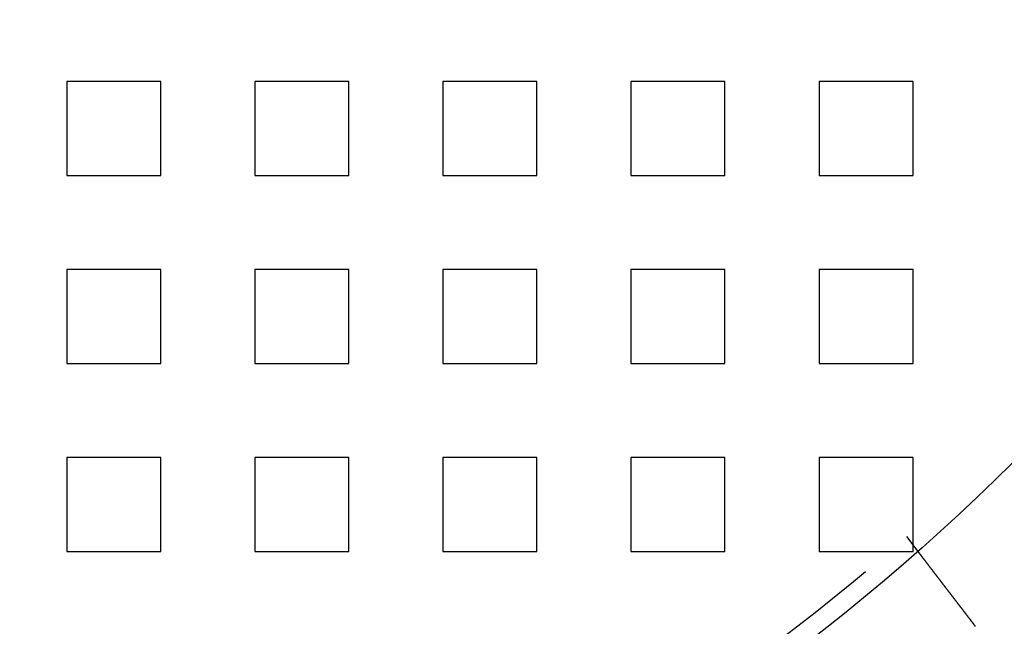
# Model space of a CAD drawing. Extents: x 3167 to 4490, y 972 to 1505.
# Drawn here: x 3327 to 3379, y 1028 to 1060 of the extents above; entities that cross this region are included whole.
import ezdxf

# ---------------------------------------------------------------- set-up
doc = ezdxf.new("R2010")
doc.units = 0
doc.header["$LTSCALE"] = 10
doc.linetypes.add('VERDECKT', pattern=[9.525, 6.35, -3.175])
doc.layers.get('0').update_dxf_attribs({"linetype": 'CONTINUOUS'})
doc.layers.add('STEMPEL', color=3, linetype='CONTINUOUS')

# ---------------------------------------------------------------- blocks, each defined once
blk = doc.blocks.new('A$CE4C61C18')
at = {"color": 1, "linetype": 'VERDECKT'}
for p, q in [((2115.03, 1293.714), (2115.03, 1288.714)), ((2120.03, 1293.714), (2115.03, 1293.714)), ((2120.03, 1288.714), (2120.03, 1293.714)), ((2125.03, 1293.714), (2125.03, 1288.714)), ((2130.03, 1293.714), (2125.03, 1293.714)), ((2130.03, 1288.714), (2130.03, 1293.714)), ((2135.03, 1293.714), (2135.03, 1288.714)), ((2140.03, 1293.714), (2135.03, 1293.714)), ((2140.03, 1288.714), (2140.03, 1293.714)), ((2145.03, 1293.714), (2145.03, 1288.714)), ((2150.03, 1293.714), (2145.03, 1293.714)), ((2150.03, 1288.714), (2150.03, 1293.714)), ((2155.03, 1293.714), (2155.03, 1288.714)), ((2160.03, 1293.714), (2155.03, 1293.714)), ((2160.03, 1288.714), (2160.03, 1293.714)), ((2115.03, 1288.714), (2120.03, 1288.714)), ((2125.03, 1288.714), (2130.03, 1288.714)), ((2135.03, 1288.714), (2140.03, 1288.714)), ((2145.03, 1288.714), (2150.03, 1288.714)), ((2155.03, 1288.714), (2160.03, 1288.714)), ((2115.03, 1283.714), (2115.03, 1278.714)), ((2120.03, 1283.714), (2115.03, 1283.714)), ((2120.03, 1278.714), (2120.03, 1283.714)), ((2125.03, 1283.714), (2125.03, 1278.714)), ((2130.03, 1283.714), (2125.03, 1283.714)), ((2130.03, 1278.714), (2130.03, 1283.714)), ((2135.03, 1283.714), (2135.03, 1278.714)), ((2140.03, 1283.714), (2135.03, 1283.714)), ((2140.03, 1278.714), (2140.03, 1283.714)), ((2145.03, 1283.714), (2145.03, 1278.714)), ((2150.03, 1283.714), (2145.03, 1283.714)), ((2150.03, 1278.714), (2150.03, 1283.714)), ((2155.03, 1283.714), (2155.03, 1278.714)), ((2160.03, 1283.714), (2155.03, 1283.714)), ((2160.03, 1278.714), (2160.03, 1283.714)), ((2115.03, 1278.714), (2120.03, 1278.714)), ((2125.03, 1278.714), (2130.03, 1278.714)), ((2135.03, 1278.714), (2140.03, 1278.714)), ((2145.03, 1278.714), (2150.03, 1278.714)), ((2155.03, 1278.714), (2160.03, 1278.714)), ((2115.03, 1273.714), (2115.03, 1268.714)), ((2120.03, 1273.714), (2115.03, 1273.714)), ((2120.03, 1268.714), (2120.03, 1273.714)), ((2125.03, 1273.714), (2125.03, 1268.714)), ((2130.03, 1273.714), (2125.03, 1273.714)), ((2130.03, 1268.714), (2130.03, 1273.714)), ((2135.03, 1273.714), (2135.03, 1268.714)), ((2140.03, 1273.714), (2135.03, 1273.714)), ((2140.03, 1268.714), (2140.03, 1273.714)), ((2145.03, 1273.714), (2145.03, 1268.714)), ((2150.03, 1273.714), (2145.03, 1273.714)), ((2150.03, 1268.714), (2150.03, 1273.714)), ((2155.03, 1273.714), (2155.03, 1268.714)), ((2160.03, 1273.714), (2155.03, 1273.714)), ((2160.03, 1268.714), (2160.03, 1273.714)), ((2159.678, 1269.509), (2160.288, 1268.714)), ((2115.03, 1268.714), (2120.03, 1268.714)), ((2125.03, 1268.714), (2130.03, 1268.714)), ((2135.03, 1268.714), (2140.03, 1268.714)), ((2145.03, 1268.714), (2150.03, 1268.714)), ((2155.03, 1268.714), (2160.03, 1268.714))]:
    blk.add_line(p, q, dxfattribs=at)
for points in [[(2160.29, 1268.71, 0), (2160.29, 1268.71, 0), (2160.29, 1268.71, 0), (2160.29, 1268.71, 0), (2160.29, 1268.71, 0), (2160.29, 1268.71, 0), (2160.29, 1268.71, 0), (2160.29, 1268.71, 0), (2160.29, 1268.71, 0), (2160.29, 1268.71, 0), (2160.29, 1268.71, 0), (2160.29, 1268.71, 0), (2160.29, 1268.71, 0), (2160.29, 1268.71, 0), (2160.29, 1268.71, 0), (2160.29, 1268.71, 0), (2160.29, 1268.71, 0), (2160.29, 1268.71, 0), (2160.29, 1268.71, 0), (2160.29, 1268.71, 0), (2160.29, 1268.71, 0), (2160.29, 1268.71, 0), (2160.29, 1268.71, 0), (2160.29, 1268.71, 0), (2160.29, 1268.71, 0), (2160.29, 1268.71, 0), (2160.3, 1268.71, 0), (2160.3, 1268.7, 0), (2160.3, 1268.7, 0), (2160.3, 1268.7, 0), (2160.3, 1268.7, 0), (2160.3, 1268.7, 0), (2160.3, 1268.7, 0), (2160.3, 1268.7, 0), (2160.3, 1268.7, 0), (2160.3, 1268.7, 0), (2160.3, 1268.7, 0), (2160.3, 1268.7, 0), (2160.3, 1268.69, 0), (2160.3, 1268.69, 0), (2160.3, 1268.69, 0), (2160.31, 1268.69, 0), (2160.31, 1268.69, 0), (2160.31, 1268.69, 0), (2160.31, 1268.69, 0), (2160.31, 1268.69, 0), (2160.31, 1268.69, 0), (2160.31, 1268.68, 0), (2160.31, 1268.68, 0), (2160.31, 1268.68, 0), (2160.31, 1268.68, 0), (2160.32, 1268.68, 0), (2160.32, 1268.68, 0), (2160.32, 1268.68, 0), (2160.32, 1268.67, 0), (2160.32, 1268.67, 0), (2160.32, 1268.67, 0), (2160.32, 1268.67, 0), (2160.32, 1268.67, 0), (2160.32, 1268.67, 0), (2160.33, 1268.66, 0), (2160.33, 1268.66, 0), (2160.33, 1268.66, 0), (2160.33, 1268.66, 0), (2160.33, 1268.66, 0), (2160.33, 1268.66, 0), (2160.33, 1268.65, 0), (2160.34, 1268.65, 0), (2160.34, 1268.65, 0), (2160.34, 1268.65, 0), (2160.34, 1268.65, 0), (2160.34, 1268.64, 0), (2160.34, 1268.64, 0), (2160.34, 1268.64, 0), (2160.35, 1268.64, 0), (2160.35, 1268.64, 0), (2160.35, 1268.63, 0), (2160.35, 1268.63, 0), (2160.35, 1268.63, 0), (2160.35, 1268.63, 0), (2160.36, 1268.63, 0), (2160.36, 1268.62, 0), (2160.36, 1268.62, 0), (2160.36, 1268.62, 0), (2160.36, 1268.62, 0), (2160.37, 1268.61, 0), (2160.37, 1268.61, 0), (2160.37, 1268.61, 0), (2160.37, 1268.61, 0), (2160.37, 1268.6, 0), (2160.37, 1268.6, 0), (2160.38, 1268.6, 0), (2160.38, 1268.6, 0), (2160.38, 1268.59, 0), (2160.38, 1268.59, 0), (2160.38, 1268.59, 0), (2160.39, 1268.59, 0), (2160.39, 1268.58, 0), (2160.39, 1268.58, 0), (2160.39, 1268.58, 0), (2160.4, 1268.57, 0), (2160.4, 1268.57, 0), (2160.4, 1268.57, 0), (2160.4, 1268.57, 0), (2160.4, 1268.56, 0), (2160.41, 1268.56, 0), (2160.41, 1268.56, 0), (2160.41, 1268.55, 0), (2160.41, 1268.55, 0), (2160.42, 1268.55, 0), (2160.42, 1268.54, 0), (2160.42, 1268.54, 0), (2160.42, 1268.54, 0), (2160.43, 1268.54, 0), (2160.43, 1268.53, 0), (2160.43, 1268.53, 0), (2160.43, 1268.53, 0), (2160.43, 1268.52, 0), (2160.44, 1268.52, 0), (2160.44, 1268.52, 0), (2160.44, 1268.51, 0), (2160.44, 1268.51, 0), (2160.45, 1268.51, 0), (2160.45, 1268.5, 0), (2160.45, 1268.5, 0), (2160.46, 1268.5, 0), (2160.46, 1268.49, 0), (2160.46, 1268.49, 0), (2160.46, 1268.49, 0), (2160.47, 1268.48, 0), (2160.47, 1268.48, 0), (2160.47, 1268.48, 0), (2160.47, 1268.47, 0), (2160.48, 1268.47, 0), (2160.48, 1268.47, 0), (2160.48, 1268.46, 0), (2160.48, 1268.46, 0), (2160.49, 1268.45, 0), (2160.49, 1268.45, 0), (2160.49, 1268.45, 0), (2160.5, 1268.44, 0), (2160.5, 1268.44, 0), (2160.5, 1268.44, 0), (2160.5, 1268.43, 0), (2160.51, 1268.43, 0), (2160.51, 1268.43, 0), (2160.51, 1268.42, 0), (2160.52, 1268.42, 0), (2160.52, 1268.41, 0), (2160.52, 1268.41, 0), (2160.52, 1268.41, 0), (2160.53, 1268.4, 0), (2160.53, 1268.4, 0), (2160.53, 1268.39, 0), (2160.54, 1268.39, 0), (2160.54, 1268.39, 0), (2160.54, 1268.38, 0), (2160.55, 1268.38, 0), (2160.55, 1268.37, 0), (2160.55, 1268.37, 0), (2160.56, 1268.37, 0), (2160.56, 1268.36, 0), (2160.56, 1268.36, 0), (2160.56, 1268.35, 0), (2160.57, 1268.35, 0), (2160.57, 1268.35, 0), (2160.57, 1268.34, 0), (2160.58, 1268.34, 0), (2160.58, 1268.33, 0), (2160.58, 1268.33, 0), (2160.59, 1268.32, 0), (2160.59, 1268.32, 0), (2160.6, 1268.31, 0), (2160.6, 1268.31, 0), (2160.6, 1268.3, 0), (2160.61, 1268.3, 0), (2160.61, 1268.3, 0), (2160.61, 1268.29, 0), (2160.62, 1268.29, 0), (2160.62, 1268.28, 0), (2160.62, 1268.28, 0), (2160.63, 1268.27, 0), (2160.63, 1268.27, 0), (2160.64, 1268.26, 0), (2160.64, 1268.26, 0), (2160.64, 1268.25, 0), (2160.65, 1268.25, 0), (2160.65, 1268.24, 0), (2160.65, 1268.24, 0), (2160.66, 1268.23, 0), (2160.66, 1268.23, 0), (2160.67, 1268.22, 0), (2160.67, 1268.22, 0), (2160.67, 1268.21, 0), (2160.68, 1268.21, 0), (2160.68, 1268.2, 0), (2160.69, 1268.2, 0), (2160.69, 1268.19, 0), (2160.69, 1268.19, 0), (2160.7, 1268.18, 0), (2160.7, 1268.17, 0), (2160.71, 1268.17, 0), (2160.71, 1268.16, 0), (2160.71, 1268.16, 0), (2160.72, 1268.15, 0), (2160.72, 1268.15, 0), (2160.73, 1268.14, 0), (2160.73, 1268.14, 0), (2160.74, 1268.13, 0), (2160.74, 1268.13, 0), (2160.74, 1268.12, 0), (2160.75, 1268.11, 0), (2160.75, 1268.11, 0), (2160.76, 1268.1, 0), (2160.76, 1268.1, 0), (2160.77, 1268.09, 0), (2160.77, 1268.09, 0), (2160.78, 1268.08, 0), (2160.78, 1268.07, 0), (2160.78, 1268.07, 0), (2160.79, 1268.06, 0), (2160.79, 1268.06, 0), (2160.8, 1268.05, 0), (2160.8, 1268.04, 0), (2160.81, 1268.04, 0), (2160.81, 1268.03, 0), (2160.82, 1268.03, 0), (2160.82, 1268.02, 0), (2160.83, 1268.01, 0), (2160.83, 1268.01, 0), (2160.84, 1268, 0), (2160.84, 1268, 0), (2160.84, 1267.99, 0), (2160.85, 1267.98, 0), (2160.85, 1267.98, 0), (2160.86, 1267.97, 0), (2160.86, 1267.96, 0), (2160.87, 1267.96, 0), (2160.87, 1267.95, 0), (2160.88, 1267.94, 0), (2160.88, 1267.94, 0), (2160.89, 1267.93, 0), (2160.89, 1267.93, 0), (2160.9, 1267.92, 0), (2160.9, 1267.91, 0), (2160.91, 1267.91, 0), (2160.91, 1267.9, 0), (2160.92, 1267.89, 0), (2160.92, 1267.89, 0), (2160.93, 1267.88, 0), (2160.93, 1267.87, 0), (2160.94, 1267.87, 0), (2160.94, 1267.86, 0), (2160.95, 1267.85, 0), (2160.95, 1267.85, 0), (2160.96, 1267.84, 0), (2160.96, 1267.83, 0), (2160.97, 1267.83, 0), (2160.97, 1267.82, 0), (2160.98, 1267.81, 0), (2160.98, 1267.81, 0), (2160.99, 1267.8, 0), (2160.99, 1267.79, 0), (2161, 1267.79, 0), (2161, 1267.78, 0), (2161.01, 1267.77, 0), (2161.02, 1267.77, 0), (2161.02, 1267.76, 0), (2161.03, 1267.75, 0), (2161.03, 1267.75, 0), (2161.04, 1267.74, 0), (2161.04, 1267.73, 0), (2161.05, 1267.73, 0), (2161.05, 1267.72, 0), (2161.06, 1267.71, 0), (2161.06, 1267.7, 0), (2161.07, 1267.7, 0), (2161.07, 1267.69, 0), (2161.08, 1267.68, 0), (2161.08, 1267.68, 0), (2161.09, 1267.67, 0), (2161.09, 1267.66, 0), (2161.1, 1267.66, 0), (2161.11, 1267.65, 0), (2161.11, 1267.64, 0), (2161.12, 1267.64, 0), (2161.12, 1267.63, 0), (2161.13, 1267.62, 0), (2161.13, 1267.61, 0), (2161.14, 1267.61, 0), (2161.14, 1267.6, 0), (2161.15, 1267.59, 0), (2161.15, 1267.59, 0), (2161.16, 1267.58, 0), (2161.16, 1267.57, 0), (2161.17, 1267.57, 0), (2161.17, 1267.56, 0), (2161.18, 1267.55, 0), (2161.19, 1267.55, 0), (2161.19, 1267.54, 0), (2161.2, 1267.53, 0), (2161.2, 1267.52, 0), (2161.21, 1267.52, 0), (2161.21, 1267.51, 0), (2161.22, 1267.5, 0), (2161.22, 1267.49, 0), (2161.23, 1267.49, 0), (2161.23, 1267.48, 0), (2161.24, 1267.47, 0), (2161.25, 1267.47, 0), (2161.25, 1267.46, 0), (2161.26, 1267.45, 0), (2161.26, 1267.44, 0), (2161.27, 1267.44, 0), (2161.27, 1267.43, 0), (2161.28, 1267.42, 0), (2161.29, 1267.41, 0), (2161.29, 1267.41, 0), (2161.3, 1267.4, 0), (2161.3, 1267.39, 0), (2161.31, 1267.38, 0), (2161.32, 1267.37, 0), (2161.32, 1267.37, 0), (2161.33, 1267.36, 0), (2161.33, 1267.35, 0), (2161.34, 1267.34, 0), (2161.35, 1267.34, 0), (2161.35, 1267.33, 0), (2161.36, 1267.32, 0), (2161.36, 1267.31, 0), (2161.37, 1267.3, 0), (2161.38, 1267.3, 0), (2161.38, 1267.29, 0), (2161.39, 1267.28, 0), (2161.4, 1267.27, 0), (2161.4, 1267.26, 0), (2161.41, 1267.25, 0), (2161.41, 1267.25, 0), (2161.42, 1267.24, 0), (2161.43, 1267.23, 0), (2161.43, 1267.22, 0), (2161.44, 1267.21, 0), (2161.45, 1267.21, 0), (2161.45, 1267.2, 0), (2161.46, 1267.19, 0), (2161.47, 1267.18, 0), (2161.47, 1267.17, 0), (2161.48, 1267.16, 0), (2161.48, 1267.15, 0), (2161.49, 1267.15, 0), (2161.5, 1267.14, 0), (2161.5, 1267.13, 0), (2161.51, 1267.12, 0), (2161.52, 1267.11, 0), (2161.52, 1267.1, 0), (2161.53, 1267.09, 0), (2161.54, 1267.09, 0), (2161.54, 1267.08, 0), (2161.55, 1267.07, 0), (2161.56, 1267.06, 0), (2161.56, 1267.05, 0), (2161.57, 1267.04, 0), (2161.58, 1267.03, 0), (2161.58, 1267.02, 0), (2161.59, 1267.02, 0), (2161.6, 1267.01, 0), (2161.6, 1267, 0), (2161.61, 1266.99, 0), (2161.62, 1266.98, 0), (2161.63, 1266.97, 0), (2161.63, 1266.96, 0), (2161.64, 1266.95, 0), (2161.65, 1266.94, 0), (2161.65, 1266.94, 0), (2161.66, 1266.93, 0), (2161.67, 1266.92, 0), (2161.67, 1266.91, 0), (2161.68, 1266.9, 0), (2161.69, 1266.89, 0), (2161.69, 1266.88, 0), (2161.7, 1266.87, 0), (2161.71, 1266.86, 0), (2161.72, 1266.85, 0), (2161.72, 1266.85, 0), (2161.73, 1266.84, 0), (2161.74, 1266.83, 0), (2161.74, 1266.82, 0), (2161.75, 1266.81, 0), (2161.76, 1266.8, 0), (2161.76, 1266.79, 0), (2161.77, 1266.78, 0), (2161.78, 1266.77, 0), (2161.79, 1266.76, 0), (2161.79, 1266.75, 0), (2161.8, 1266.74, 0), (2161.81, 1266.73, 0), (2161.81, 1266.73, 0), (2161.82, 1266.72, 0), (2161.83, 1266.71, 0), (2161.84, 1266.7, 0), (2161.84, 1266.69, 0), (2161.85, 1266.68, 0), (2161.86, 1266.67, 0), (2161.86, 1266.66, 0), (2161.87, 1266.65, 0), (2161.88, 1266.64, 0), (2161.89, 1266.63, 0), (2161.89, 1266.62, 0), (2161.9, 1266.61, 0), (2161.91, 1266.6, 0), (2161.91, 1266.6, 0), (2161.92, 1266.59, 0), (2161.93, 1266.58, 0), (2161.94, 1266.57, 0), (2161.94, 1266.56, 0), (2161.95, 1266.55, 0), (2161.96, 1266.54, 0), (2161.96, 1266.53, 0), (2161.97, 1266.52, 0), (2161.98, 1266.51, 0), (2161.99, 1266.5, 0), (2161.99, 1266.49, 0), (2162, 1266.48, 0), (2162.01, 1266.47, 0), (2162.01, 1266.46, 0), (2162.02, 1266.46, 0), (2162.03, 1266.45, 0), (2162.04, 1266.44, 0), (2162.04, 1266.43, 0), (2162.05, 1266.42, 0), (2162.06, 1266.41, 0), (2162.06, 1266.4, 0), (2162.07, 1266.39, 0), (2162.08, 1266.38, 0), (2162.09, 1266.37, 0), (2162.09, 1266.36, 0), (2162.1, 1266.35, 0), (2162.11, 1266.34, 0), (2162.11, 1266.33, 0), (2162.12, 1266.33, 0), (2162.13, 1266.32, 0), (2162.14, 1266.31, 0), (2162.14, 1266.3, 0), (2162.15, 1266.29, 0), (2162.16, 1266.28, 0), (2162.16, 1266.27, 0), (2162.17, 1266.26, 0), (2162.18, 1266.25, 0), (2162.18, 1266.24, 0), (2162.19, 1266.23, 0), (2162.2, 1266.22, 0), (2162.21, 1266.22, 0), (2162.21, 1266.21, 0), (2162.22, 1266.2, 0), (2162.23, 1266.19, 0), (2162.23, 1266.18, 0), (2162.24, 1266.17, 0), (2162.25, 1266.16, 0), (2162.26, 1266.15, 0), (2162.26, 1266.14, 0), (2162.27, 1266.13, 0), (2162.28, 1266.12, 0), (2162.29, 1266.11, 0), (2162.29, 1266.1, 0), (2162.3, 1266.09, 0), (2162.31, 1266.08, 0), (2162.32, 1266.07, 0), (2162.32, 1266.06, 0), (2162.33, 1266.05, 0), (2162.34, 1266.04, 0), (2162.35, 1266.03, 0), (2162.35, 1266.02, 0), (2162.36, 1266.01, 0), (2162.37, 1266, 0), (2162.38, 1265.99, 0), (2162.38, 1265.98, 0), (2162.39, 1265.97, 0), (2162.4, 1265.96, 0), (2162.41, 1265.95, 0), (2162.41, 1265.94, 0), (2162.42, 1265.93, 0), (2162.43, 1265.92, 0), (2162.44, 1265.91, 0), (2162.44, 1265.9, 0), (2162.45, 1265.89, 0), (2162.46, 1265.88, 0), (2162.47, 1265.87, 0), (2162.48, 1265.86, 0), (2162.48, 1265.85, 0), (2162.49, 1265.84, 0), (2162.5, 1265.83, 0), (2162.51, 1265.82, 0), (2162.51, 1265.81, 0), (2162.52, 1265.8, 0), (2162.53, 1265.79, 0), (2162.54, 1265.78, 0), (2162.55, 1265.77, 0), (2162.55, 1265.76, 0), (2162.56, 1265.75, 0), (2162.57, 1265.74, 0), (2162.58, 1265.73, 0), (2162.59, 1265.72, 0), (2162.59, 1265.71, 0), (2162.6, 1265.7, 0), (2162.61, 1265.69, 0), (2162.62, 1265.68, 0), (2162.63, 1265.67, 0), (2162.63, 1265.66, 0), (2162.64, 1265.65, 0), (2162.65, 1265.64, 0), (2162.66, 1265.63, 0), (2162.67, 1265.62, 0), (2162.67, 1265.6, 0), (2162.68, 1265.59, 0), (2162.69, 1265.58, 0), (2162.7, 1265.57, 0), (2162.71, 1265.56, 0), (2162.71, 1265.55, 0), (2162.72, 1265.54, 0), (2162.73, 1265.53, 0), (2162.74, 1265.52, 0), (2162.75, 1265.51, 0), (2162.76, 1265.5, 0), (2162.76, 1265.49, 0), (2162.77, 1265.48, 0), (2162.78, 1265.47, 0), (2162.79, 1265.46, 0), (2162.8, 1265.45, 0), (2162.8, 1265.44, 0), (2162.81, 1265.43, 0), (2162.82, 1265.41, 0), (2162.83, 1265.4, 0), (2162.84, 1265.39, 0), (2162.84, 1265.38, 0), (2162.85, 1265.37, 0), (2162.86, 1265.36, 0), (2162.87, 1265.35, 0), (2162.88, 1265.34, 0), (2162.89, 1265.33, 0), (2162.89, 1265.32, 0), (2162.9, 1265.31, 0), (2162.91, 1265.3, 0), (2162.92, 1265.29, 0), (2162.93, 1265.28, 0), (2162.93, 1265.27, 0), (2162.94, 1265.26, 0), (2162.95, 1265.24, 0), (2162.96, 1265.23, 0), (2162.97, 1265.22, 0), (2162.97, 1265.21, 0), (2162.98, 1265.2, 0), (2162.99, 1265.19, 0), (2163, 1265.18, 0), (2163.01, 1265.17, 0), (2163.02, 1265.16, 0), (2163.02, 1265.15, 0), (2163.03, 1265.14, 0), (2163.04, 1265.13, 0), (2163.05, 1265.12, 0), (2163.06, 1265.11, 0), (2163.06, 1265.1, 0), (2163.07, 1265.09, 0), (2163.08, 1265.08, 0), (2163.09, 1265.07, 0), (2163.1, 1265.06, 0), (2163.1, 1265.04, 0), (2163.11, 1265.03, 0), (2163.12, 1265.02, 0), (2163.13, 1265.01, 0), (2163.14, 1265, 0), (2163.14, 1264.99, 0), (2163.15, 1264.98, 0), (2163.16, 1264.97, 0), (2163.17, 1264.96, 0), (2163.18, 1264.95, 0), (2163.18, 1264.94, 0)], [(2163.18, 1264.94, 0), (2163.18, 1264.94, 0), (2163.19, 1264.94, 0), (2163.19, 1264.94, 0), (2163.19, 1264.93, 0), (2163.19, 1264.93, 0), (2163.19, 1264.93, 0), (2163.19, 1264.93, 0), (2163.19, 1264.93, 0), (2163.19, 1264.93, 0), (2163.2, 1264.93, 0), (2163.2, 1264.92, 0), (2163.2, 1264.92, 0), (2163.2, 1264.92, 0), (2163.2, 1264.92, 0), (2163.2, 1264.92, 0), (2163.2, 1264.92, 0), (2163.2, 1264.91, 0), (2163.21, 1264.91, 0), (2163.21, 1264.91, 0), (2163.21, 1264.91, 0), (2163.21, 1264.91, 0), (2163.21, 1264.91, 0), (2163.21, 1264.9, 0), (2163.21, 1264.9, 0), (2163.21, 1264.9, 0), (2163.22, 1264.9, 0), (2163.22, 1264.9, 0), (2163.22, 1264.9, 0), (2163.22, 1264.89, 0), (2163.22, 1264.89, 0), (2163.22, 1264.89, 0), (2163.22, 1264.89, 0), (2163.22, 1264.89, 0), (2163.22, 1264.89, 0), (2163.23, 1264.88, 0), (2163.23, 1264.88, 0), (2163.23, 1264.88, 0), (2163.23, 1264.88, 0), (2163.23, 1264.88, 0), (2163.23, 1264.88, 0), (2163.23, 1264.88, 0), (2163.23, 1264.87, 0), (2163.24, 1264.87, 0), (2163.24, 1264.87, 0), (2163.24, 1264.87, 0), (2163.24, 1264.87, 0), (2163.24, 1264.87, 0), (2163.24, 1264.86, 0), (2163.24, 1264.86, 0), (2163.24, 1264.86, 0), (2163.25, 1264.86, 0), (2163.25, 1264.86, 0), (2163.25, 1264.86, 0), (2163.25, 1264.85, 0), (2163.25, 1264.85, 0), (2163.25, 1264.85, 0), (2163.25, 1264.85, 0), (2163.25, 1264.85, 0), (2163.25, 1264.85, 0), (2163.26, 1264.84, 0), (2163.26, 1264.84, 0), (2163.26, 1264.84, 0), (2163.26, 1264.84, 0), (2163.26, 1264.84, 0), (2163.26, 1264.84, 0), (2163.26, 1264.83, 0), (2163.26, 1264.83, 0), (2163.27, 1264.83, 0), (2163.27, 1264.83, 0), (2163.27, 1264.83, 0), (2163.27, 1264.83, 0), (2163.27, 1264.83, 0), (2163.27, 1264.82, 0), (2163.27, 1264.82, 0), (2163.27, 1264.82, 0), (2163.28, 1264.82, 0), (2163.28, 1264.82, 0), (2163.28, 1264.82, 0), (2163.28, 1264.81, 0), (2163.28, 1264.81, 0), (2163.28, 1264.81, 0), (2163.28, 1264.81, 0), (2163.28, 1264.81, 0), (2163.28, 1264.81, 0), (2163.29, 1264.8, 0), (2163.29, 1264.8, 0), (2163.29, 1264.8, 0), (2163.29, 1264.8, 0), (2163.29, 1264.8, 0), (2163.29, 1264.8, 0), (2163.29, 1264.79, 0), (2163.29, 1264.79, 0), (2163.3, 1264.79, 0), (2163.3, 1264.79, 0), (2163.3, 1264.79, 0), (2163.3, 1264.79, 0), (2163.3, 1264.78, 0), (2163.3, 1264.78, 0), (2163.3, 1264.78, 0), (2163.3, 1264.78, 0), (2163.3, 1264.78, 0), (2163.31, 1264.78, 0), (2163.31, 1264.77, 0), (2163.31, 1264.77, 0), (2163.31, 1264.77, 0), (2163.31, 1264.77, 0), (2163.31, 1264.77, 0), (2163.31, 1264.77, 0), (2163.31, 1264.77, 0), (2163.32, 1264.76, 0), (2163.32, 1264.76, 0), (2163.32, 1264.76, 0), (2163.32, 1264.76, 0), (2163.32, 1264.76, 0), (2163.32, 1264.76, 0), (2163.32, 1264.75, 0), (2163.32, 1264.75, 0), (2163.32, 1264.75, 0), (2163.33, 1264.75, 0), (2163.33, 1264.75, 0), (2163.33, 1264.75, 0), (2163.33, 1264.74, 0), (2163.33, 1264.74, 0), (2163.33, 1264.74, 0), (2163.33, 1264.74, 0), (2163.33, 1264.74, 0), (2163.34, 1264.74, 0)]]:
    blk.add_polyline3d(points)
blk.add_circle((2087.53, 1351.214), 110)
blk.add_circle((2087.53, 1351.214), 109, dxfattribs=at)
for radius, start, end in [(130, 16.42096, 343.57904), (135, 180, 344.31369)]:
    blk.add_arc((2087.53, 1351.214), radius, start, end)

msp = doc.modelspace()

# ---------------------------------------------------------------- block references
at = {"layer": 'STEMPEL'}
msp.add_blockref('A$CE4C61C18', (1214.098, -236.601, -176.508), dxfattribs=at)

doc.saveas('drawing.dxf')
